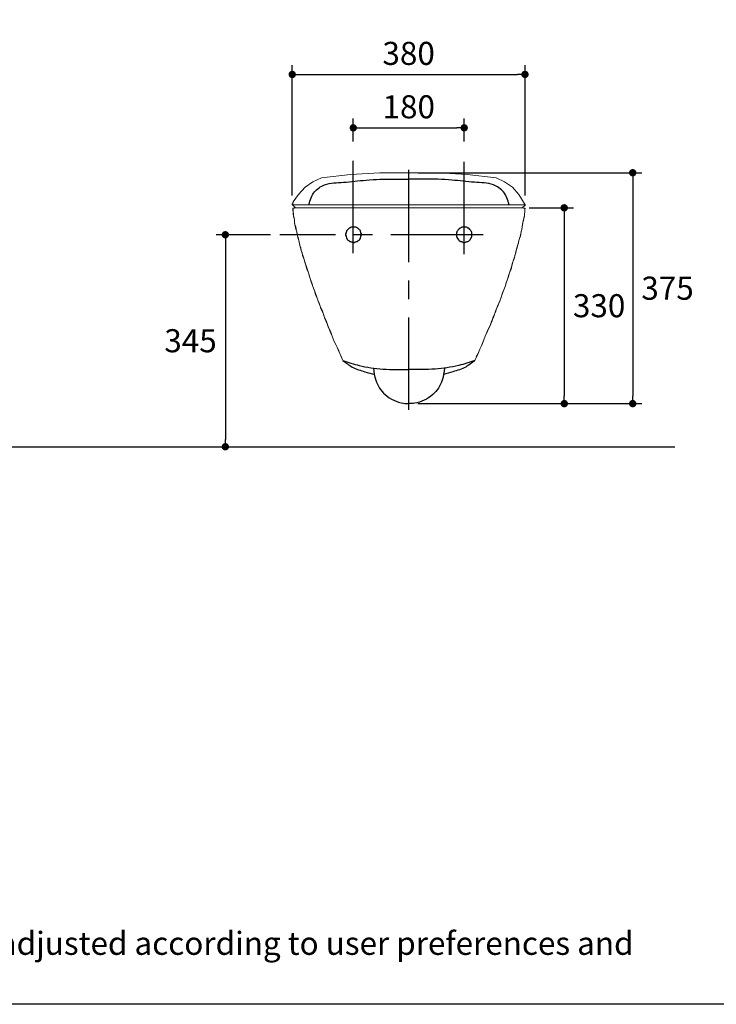
# Model space of a CAD drawing. Units: inches. Extents: x 72 to 9569, y -1199 to 1814.
# Drawn here: x 6985 to 8118, y -1199 to 401 of the extents above; entities that cross this region are included whole.
import ezdxf

# ---------------------------------------------------------------- set-up
doc = ezdxf.new("R2010")
doc.units = ezdxf.units.IN
doc.header["$LTSCALE"] = 3
doc.header["$MEASUREMENT"] = 0
doc.linetypes.add('CENTER', pattern=[2, 1.25, -0.25, 0.25, -0.25])
doc.linetypes.add('HIDDEN', pattern=[0.375, 0.25, -0.125])
for name, color, linetype in [('Dimensions', 7, 'Continuous'), ('Hidden', 7, 'Continuous'), ('Title box', 7, 'Continuous'), ('Wall_Floor', 7, 'Continuous')]:
    doc.layers.add(name, color=color, linetype=linetype)
doc.styles.get("Standard").update_dxf_attribs({"font": 'helr45w_0.ttf'})
doc.dimstyles.get("Standard").update_dxf_attribs({"dimscale": 15, "dimtxt": 2.5, "dimasz": 0.8, "dimexe": 1, "dimexo": 1, "dimgap": 1, "dimtad": 2, "dimtih": 1, "dimtoh": 1, "dimdec": 0, "dimzin": 0, "dimdsep": 46, "dimtxsty": 'Standard', "dimblk": 'DOT', "dimcen": 2, "dimclrd": 1, "dimclre": 1, "dimclrt": 1, "dimadec": 0, "dimazin": 0, "dimtfac": 1, "dimtdec": 0, "dimtofl": 0, "dimtmove": 0, "dimatfit": 3, "dimfxl": 1, "dimtolj": 1, "dimtzin": 0, "dimarcsym": 0})

# ---------------------------------------------------------------- blocks, each defined once
blk = doc.blocks.new('_Dot')
at = {"color": 0, "linetype": 'ByBlock', "lineweight": -2}
blk.add_line((-0.5, 0), (-1, 0), dxfattribs=at)
at = {"color": 0, "linetype": 'ByBlock', "const_width": 0.5}
blk.add_lwpolyline([(-0.25, 0, 1), (0.25, 0, 1)], format="xyb", close=True, dxfattribs=at)
blk = doc.blocks.new('*D3')
at = {"layer": 'Defpoints', "color": 0, "transparency": 16777216}
for p in [(7708.1, 225.7), (7527.8, 188.6), (7708.1, 188.6)]:
    blk.add_point(p, dxfattribs=at)
at = {"layer": 'Dimensions', "color": 1, "lineweight": -2, "transparency": 16777216}
for p, q in [((7527.8, 203.6), (7527.8, 240.7)), ((7708.1, 203.6), (7708.1, 240.7)), ((7539.8, 225.7), (7696.1, 225.7))]:
    blk.add_line(p, q, dxfattribs=at)
at = {"layer": 'Dimensions', "color": 1, "lineweight": -2, "transparency": 16777216, "xscale": 12, "yscale": 12, "zscale": 12, "rotation": 180}
blk.add_blockref('_Dot', (7527.8, 225.7), dxfattribs=at)
at = {"layer": 'Dimensions', "color": 1, "lineweight": -2, "transparency": 16777216, "xscale": 12, "yscale": 12, "zscale": 12}
blk.add_blockref('_Dot', (7708.1, 225.7), dxfattribs=at)
at = {"layer": 'Dimensions', "color": 1, "transparency": 16777216, "insert": (7618, 259.9), "char_height": 37.5, "attachment_point": 5}
blk.add_mtext('\\A1;180', dxfattribs=at)
blk = doc.blocks.new('*D4')
at = {"layer": 'Defpoints', "color": 0, "transparency": 16777216}
for p in [(7408.2, 51.9), (7319.8, -292.6), (7319.8, -292.6)]:
    blk.add_point(p, dxfattribs=at)
at = {"layer": 'Dimensions', "color": 1, "lineweight": -2, "transparency": 16777216}
for p, q in [((7393.2, 51.9), (7304.8, 51.9)), ((7319.8, 39.9), (7319.8, -280.6))]:
    blk.add_line(p, q, dxfattribs=at)
at = {"layer": 'Dimensions', "color": 1, "lineweight": -2, "transparency": 16777216, "xscale": 12, "yscale": 12, "zscale": 12}
for p, rotation in [((7319.8, 51.9), 90), ((7319.8, -292.6), 270)]:
    blk.add_blockref('_Dot', p, dxfattribs=dict(at, rotation=rotation))
at = {"layer": 'Dimensions', "color": 1, "transparency": 16777216, "insert": (7263.2, -120.3), "char_height": 37.5, "attachment_point": 5}
blk.add_mtext('\\A1;345', dxfattribs=at)
blk = doc.blocks.new('*D5')
at = {"layer": 'Defpoints', "color": 0, "ltscale": 3, "transparency": 16777216}
for p in [(7798.6, 95.7), (7618.3, -222.5), (7870.8, -222.5)]:
    blk.add_point(p, dxfattribs=at)
at = {"layer": 'Dimensions', "color": 1, "lineweight": -2, "ltscale": 3, "transparency": 16777216}
for p, q in [((7813.6, 95.7), (7885.8, 95.7)), ((7870.8, 83.7), (7870.8, -210.5)), ((7633.3, -222.5), (7885.8, -222.5))]:
    blk.add_line(p, q, dxfattribs=at)
at = {"layer": 'Dimensions', "color": 1, "lineweight": -2, "ltscale": 3, "transparency": 16777216, "xscale": 12, "yscale": 12, "zscale": 12}
for p, rotation in [((7870.8, 95.7), 90), ((7870.8, -222.5), 270)]:
    blk.add_blockref('_Dot', p, dxfattribs=dict(at, rotation=rotation))
at = {"layer": 'Dimensions', "color": 1, "ltscale": 3, "transparency": 16777216, "insert": (7927.5, -63.4), "char_height": 37.5, "attachment_point": 5}
blk.add_mtext('\\A1;330', dxfattribs=at)
blk = doc.blocks.new('*D18')
at = {"layer": 'Defpoints', "color": 0, "ltscale": 3, "transparency": 16777216}
for p in [(7618.3, 152.7), (7617.6, -222.5), (7982.1, -222.5)]:
    blk.add_point(p, dxfattribs=at)
at = {"layer": 'Dimensions', "color": 1, "lineweight": -2, "ltscale": 3, "transparency": 16777216}
for p, q in [((7633.3, 152.7), (7997.1, 152.7)), ((7982.1, 140.7), (7982.1, -210.5)), ((7632.6, -222.5), (7997.1, -222.5))]:
    blk.add_line(p, q, dxfattribs=at)
at = {"layer": 'Dimensions', "color": 1, "lineweight": -2, "ltscale": 3, "transparency": 16777216, "xscale": 12, "yscale": 12, "zscale": 12}
for p, rotation in [((7982.1, 152.7), 90), ((7982.1, -222.5), 270)]:
    blk.add_blockref('_Dot', p, dxfattribs=dict(at, rotation=rotation))
at = {"layer": 'Dimensions', "color": 1, "ltscale": 3, "transparency": 16777216, "insert": (8038.7, -34.9), "char_height": 37.5, "attachment_point": 5}
blk.add_mtext('\\A1;375', dxfattribs=at)
blk = doc.blocks.new('*D20')
at = {"layer": 'Defpoints', "color": 0, "ltscale": 3, "transparency": 16777216}
for p in [(7807, 312.5), (7428.6, 100.8), (7807, 100.8), (6195.5, -48.1), (5936.5, -292.6), (6172.8, -292.6)]:
    blk.add_point(p, dxfattribs=at)
at = {"layer": 'Dimensions', "color": 1, "lineweight": -2, "ltscale": 3, "transparency": 16777216}
for p, q in [((7428.6, 115.8), (7428.6, 327.5)), ((7807, 115.8), (7807, 327.5)), ((7440.6, 312.5), (7795, 312.5)), ((6180.5, -48.1), (5921.5, -48.1)), ((5936.5, -60.1), (5936.5, -280.6)), ((6157.8, -292.6), (5921.5, -292.6))]:
    blk.add_line(p, q, dxfattribs=at)
at = {"layer": 'Dimensions', "color": 1, "lineweight": -2, "ltscale": 3, "transparency": 16777216, "xscale": 12, "yscale": 12, "zscale": 12}
for p, rotation in [((7428.6, 312.5), 180), ((5936.5, -48.1), 90), ((5936.5, -292.6), 270)]:
    blk.add_blockref('_Dot', p, dxfattribs=dict(at, rotation=rotation))
blk.add_blockref('_Dot', (7807, 312.5), dxfattribs=at)
at = {"layer": 'Dimensions', "color": 1, "ltscale": 3, "transparency": 16777216, "char_height": 37.5, "attachment_point": 5}
for s, insert in [('\\A1;380', (7617.8, 346.7)), ('\\A1;245', (5879.7, -170.3))]:
    blk.add_mtext(s, dxfattribs=dict(at, insert=insert))

msp = doc.modelspace()

# ---------------------------------------------------------------- linework, layer by layer
at = {"color": 7, "lineweight": 18}
for p, q in [((7476, 144.6), (7462.1, 138.1)), ((7523.4, 149.7), (7476, 144.6)), ((7570.9, 152.7), (7523.4, 149.7)), ((7618.3, 152.7), (7570.9, 152.7)), ((7665.8, 152.7), (7618.3, 152.7)), ((7713.2, 149.7), (7665.8, 152.7)), ((7759.9, 144.6), (7713.2, 149.7)), ((7773.8, 138.1), (7759.9, 144.6)), ((7449.7, 129.3), (7438.8, 117.6)), ((7462.1, 138.1), (7449.7, 129.3)), ((7786.9, 129.3), (7773.8, 138.1)), ((7797.2, 117.6), (7786.9, 129.3)), ((7438.8, 117.6), (7430, 105.2)), ((7807.4, 100.8), (7797.2, 117.6)), ((7429.3, 103), (7428.6, 102.3)), ((7428.6, 102.3), (7428.6, 100.8)), ((7429.3, 100.8), (7428.6, 100.8)), ((7430, 104.5), (7429.3, 104.5)), ((7429.3, 104.5), (7429.3, 103)), ((7430, 103.7), (7429.3, 103.7)), ((7429.3, 103.7), (7429.3, 100.8)), ((7429.3, 100.8), (7430, 100.8)), ((7430, 100.8), (7429.3, 100.8)), ((7430, 105.2), (7430, 104.5)), ((7430, 105.2), (7430, 103.7)), ((7430, 100.8), (7442.4, 100.8)), ((7446.8, 100.8), (7442.4, 100.8)), ((7449.7, 100.8), (7446.8, 100.8)), ((7455.6, 100.8), (7449.7, 100.8)), ((7798.6, 100.8), (7455.6, 100.8)), ((7781.8, 100.8), (7782.6, 100.8)), ((7782.6, 100.8), (7783.3, 100.8)), ((7783.3, 100.8), (7784.8, 100.8)), ((7783.3, 100.8), (7784, 100.8)), ((7785.5, 100.8), (7784.8, 100.8)), ((7785.5, 100.8), (7786.2, 100.8)), ((7786.2, 100.8), (7786.9, 100.8)), ((7786.9, 100.8), (7788.4, 100.8)), ((7788.4, 100.8), (7789.9, 100.8)), ((7798.6, 100.8), (7799.4, 100.8)), ((7799.4, 100.8), (7802.3, 100.8)), ((7802.3, 100.8), (7803, 100.8)), ((7803, 100.8), (7803.7, 100.8)), ((7803.7, 100.8), (7804.5, 100.8)), ((7804.5, 100.8), (7806.7, 100.8)), ((7806.7, 100.8), (7807.4, 100.8)), ((7807.4, 100.8), (7807.4, 100.8)), ((7429.3, 95), (7430, 95)), ((7431.5, 95), (7429.3, 95)), ((7430, 92.1), (7429.3, 95)), ((7429.3, 95), (7429.3, 95)), ((7429.3, 95), (7429.3, 92.1)), ((7429.3, 92.1), (7430, 88.4)), ((7430, 89.2), (7430, 92.1)), ((7430.7, 86.2), (7430, 89.2)), ((7430, 88.4), (7430, 85.5)), ((7430, 85.5), (7430.7, 81.9)), ((7430.7, 82.6), (7430.7, 86.2)), ((7431.5, 79.7), (7430.7, 82.6)), ((7430.7, 81.9), (7431.5, 78.2)), ((7432.2, 95.7), (7431.5, 95)), ((7434.4, 95.7), (7432.2, 95.7)), ((7436.6, 95.7), (7434.4, 95.7)), ((7436.6, 95.7), (7441, 95.7)), ((7443.2, 95.7), (7441, 95.7)), ((7445.3, 95.7), (7443.2, 95.7)), ((7449, 95.7), (7445.3, 95.7)), ((7481.8, 95.7), (7449, 95.7)), ((7481.8, 95.7), (7782.6, 95.7)), ((7782.6, 95.7), (7789.1, 95.7)), ((7789.1, 95.7), (7792.1, 95.7)), ((7792.1, 95.7), (7796.4, 95.7)), ((7796.4, 95.7), (7798.6, 95.7)), ((7798.6, 95.7), (7803.7, 95.7)), ((7803.7, 95.7), (7804.5, 95)), ((7804.5, 95), (7806.7, 95)), ((7805.2, 79.7), (7805.9, 82.6)), ((7805.2, 78.2), (7805.9, 81.9)), ((7805.9, 86.2), (7806.7, 89.2)), ((7805.9, 85.5), (7806.7, 88.4)), ((7805.9, 82.6), (7805.9, 86.2)), ((7805.9, 81.9), (7805.9, 85.5)), ((7806.7, 95), (7807.4, 95)), ((7806.7, 92.1), (7807.4, 95)), ((7806.7, 89.2), (7806.7, 95)), ((7806.7, 88.4), (7806.7, 92.1)), ((7432.2, 76), (7431.5, 79.7)), ((7431.5, 78.2), (7432.2, 75.3)), ((7432.2, 72.4), (7432.2, 76)), ((7432.2, 75.3), (7432.2, 71.6)), ((7432.9, 68.7), (7432.2, 72.4)), ((7432.2, 71.6), (7432.9, 68)), ((7434.4, 65.1), (7432.9, 68.7)), ((7432.9, 68), (7433.7, 64.3)), ((7433.7, 64.3), (7434.4, 60.7)), ((7435.1, 60.7), (7434.4, 65.1)), ((7801.6, 60.7), (7802.3, 65.1)), ((7801.6, 60.7), (7802.3, 64.3)), ((7802.3, 65.1), (7803, 68.7)), ((7802.3, 64.3), (7803, 68)), ((7803, 68.7), (7803.7, 72.4)), ((7803, 68), (7803.7, 71.6)), ((7803.7, 72.4), (7804.5, 76)), ((7803.7, 71.6), (7804.5, 75.3)), ((7804.5, 76), (7805.2, 79.7)), ((7804.5, 75.3), (7805.2, 78.2)), ((7434.4, 60.7), (7435.8, 57)), ((7435.8, 56.3), (7435.1, 60.7)), ((7435.8, 57), (7436.6, 53.4)), ((7436.6, 51.9), (7435.8, 56.3)), ((7436.6, 53.4), (7437.3, 49.7)), ((7438.1, 47.5), (7436.6, 51.9)), ((7437.3, 49.7), (7438.1, 46.1)), ((7797.9, 46.1), (7799.4, 49.7)), ((7798.6, 47.5), (7799.4, 51.9)), ((7799.4, 51.9), (7800.8, 56.3)), ((7799.4, 49.7), (7800.1, 53.4)), ((7800.1, 53.4), (7800.8, 57)), ((7800.8, 57), (7801.6, 60.7)), ((7800.8, 56.3), (7801.6, 60.7)), ((7439.5, 42.4), (7438.1, 47.5)), ((7438.1, 46.1), (7439.5, 42.4)), ((7440.2, 37.3), (7439.5, 42.4)), ((7439.5, 42.4), (7440.2, 38.1)), ((7440.2, 38.1), (7441, 34.4)), ((7441.7, 32.2), (7440.2, 37.3)), ((7441, 34.4), (7442.4, 30.8)), ((7443.2, 27.1), (7441.7, 32.2)), ((7792.8, 27.1), (7794.2, 32.2)), ((7794.2, 32.2), (7795.7, 37.3)), ((7794.2, 30.8), (7795, 34.4)), ((7795, 34.4), (7796.4, 38.1)), ((7795.7, 37.3), (7797.2, 42.4)), ((7796.4, 38.1), (7797.2, 42.4)), ((7797.2, 42.4), (7798.6, 47.5)), ((7797.2, 42.4), (7797.9, 46.1)), ((7442.4, 30.8), (7443.2, 26.4)), ((7444.6, 21.3), (7443.2, 27.1)), ((7443.2, 26.4), (7444.6, 22.7)), ((7444.6, 22.7), (7445.3, 18.3)), ((7446.8, 15.4), (7444.6, 21.3)), ((7445.3, 18.3), (7446.8, 14.7)), ((7789.9, 15.4), (7791.3, 21.3)), ((7789.9, 14.7), (7790.6, 18.3)), ((7790.6, 18.3), (7792.1, 22.7)), ((7791.3, 21.3), (7792.8, 27.1)), ((7792.1, 22.7), (7792.8, 26.4)), ((7792.8, 26.4), (7794.2, 30.8)), ((7448.3, 9.6), (7446.8, 15.4)), ((7446.8, 14.7), (7448.3, 10.3)), ((7448.3, 10.3), (7449, 6.7)), ((7450.5, 3), (7448.3, 9.6)), ((7449, 6.7), (7450.5, 2.3)), ((7452.6, -3.5), (7450.5, 3)), ((7450.5, 2.3), (7451.9, -2.1)), ((7784, -3.5), (7786.2, 3)), ((7784.8, -2.1), (7785.5, 2.3)), ((7785.5, 2.3), (7786.9, 6.7)), ((7786.2, 3), (7787.7, 9.6)), ((7786.9, 6.7), (7788.4, 10.3)), ((7787.7, 9.6), (7789.9, 15.4)), ((7788.4, 10.3), (7789.9, 14.7)), ((7451.9, -2.1), (7453.4, -6.5)), ((7454.8, -10.1), (7452.6, -3.5)), ((7453.4, -6.5), (7454.8, -10.1)), ((7457, -17.4), (7454.8, -10.1)), ((7454.8, -10.1), (7456.3, -14.5)), ((7456.3, -14.5), (7457.8, -18.9)), ((7778.9, -18.9), (7780.4, -14.5)), ((7779.7, -17.4), (7781.8, -10.1)), ((7780.4, -14.5), (7781.8, -10.1)), ((7781.8, -10.1), (7784, -3.5)), ((7781.8, -10.1), (7783.3, -6.5)), ((7783.3, -6.5), (7784.8, -2.1)), ((7459.2, -24.7), (7457, -17.4)), ((7457.8, -18.9), (7459.2, -23.3)), ((7459.2, -23.3), (7460.7, -27.6)), ((7462.1, -32), (7459.2, -24.7)), ((7460.7, -27.6), (7462.1, -32)), ((7774.5, -32), (7776.7, -24.7)), ((7774.5, -32), (7776, -27.6)), ((7776, -27.6), (7777.5, -23.3)), ((7776.7, -24.7), (7779.7, -17.4)), ((7777.5, -23.3), (7778.9, -18.9)), ((7465.1, -40.1), (7462.1, -32)), ((7462.1, -32), (7463.6, -36.4)), ((7463.6, -36.4), (7465.1, -40.8)), ((7468, -48.1), (7465.1, -40.1)), ((7465.1, -40.8), (7466.5, -45.9)), ((7466.5, -45.9), (7468.7, -50.3)), ((7768, -50.3), (7769.4, -45.9)), ((7768.7, -48.1), (7771.6, -40.1)), ((7769.4, -45.9), (7770.9, -40.8)), ((7770.9, -40.8), (7773.1, -36.4)), ((7771.6, -40.1), (7774.5, -32)), ((7773.1, -36.4), (7774.5, -32)), ((7470.9, -56.1), (7468, -48.1)), ((7468.7, -50.3), (7470.2, -54.6)), ((7470.2, -54.6), (7472.3, -59)), ((7473.8, -64.1), (7470.9, -56.1)), ((7472.3, -59), (7473.8, -64.1)), ((7762.1, -64.1), (7765.8, -56.1)), ((7762.9, -64.1), (7764.3, -59)), ((7764.3, -59), (7766.5, -54.6)), ((7765.8, -56.1), (7768.7, -48.1)), ((7766.5, -54.6), (7768, -50.3)), ((7477.5, -72.2), (7473.8, -64.1)), ((7473.8, -64.1), (7475.3, -68.5)), ((7475.3, -68.5), (7477.5, -73.6)), ((7480.4, -80.9), (7477.5, -72.2)), ((7477.5, -73.6), (7479.7, -78)), ((7479.7, -78), (7481.1, -83.1)), ((7754.8, -83.1), (7757, -78)), ((7756.3, -80.9), (7759.2, -72.2)), ((7757, -78), (7759.2, -73.6)), ((7759.2, -72.2), (7762.1, -64.1)), ((7759.2, -73.6), (7760.7, -68.5)), ((7760.7, -68.5), (7762.9, -64.1)), ((7484, -89), (7480.4, -80.9)), ((7481.1, -83.1), (7483.3, -88.2)), ((7483.3, -88.2), (7485.5, -92.6)), ((7487, -97), (7484, -89)), ((7485.5, -92.6), (7487, -97.7)), ((7749, -97.7), (7751.2, -92.6)), ((7749.7, -97), (7752.6, -89)), ((7751.2, -92.6), (7753.4, -88.2)), ((7752.6, -89), (7756.3, -80.9)), ((7753.4, -88.2), (7754.8, -83.1)), ((7490.6, -105), (7487, -97)), ((7487, -97.7), (7489.1, -102.8)), ((7489.1, -102.8), (7491.3, -107.9)), ((7493.5, -113), (7490.6, -105)), ((7491.3, -107.9), (7493.5, -113)), ((7742.4, -113), (7746.1, -105)), ((7742.4, -113), (7744.6, -107.9)), ((7744.6, -107.9), (7746.8, -102.8)), ((7746.1, -105), (7749.7, -97)), ((7746.8, -102.8), (7749, -97.7)), ((7496.4, -120.3), (7493.5, -113)), ((7493.5, -113), (7495.7, -118.9)), ((7495.7, -118.9), (7498.6, -124)), ((7500.1, -127.6), (7496.4, -120.3)), ((7498.6, -124), (7500.8, -129.8)), ((7503, -134.2), (7500.1, -127.6)), ((7733.7, -134.2), (7736.6, -127.6)), ((7735.9, -129.8), (7738.1, -124)), ((7736.6, -127.6), (7739.5, -120.3)), ((7738.1, -124), (7740.2, -118.9)), ((7739.5, -120.3), (7742.4, -113)), ((7740.2, -118.9), (7742.4, -113)), ((7500.8, -129.8), (7503, -134.9)), ((7505.9, -140.8), (7503, -134.2)), ((7503, -134.9), (7505.9, -140.8)), ((7508.8, -146.6), (7505.9, -140.8)), ((7505.9, -140.8), (7511, -152.5)), ((7725.6, -152.5), (7730.7, -140.8)), ((7727.8, -146.6), (7730.7, -140.8)), ((7730.7, -140.8), (7733.7, -134.2)), ((7730.7, -140.8), (7732.9, -134.9)), ((7732.9, -134.9), (7735.9, -129.8))]:
    msp.add_line(p, q, dxfattribs=at)
at = {"layer": 'Dimensions', "color": 4, "linetype": 'CENTER', "ltscale": 40}
for p, q in [((7527.8, 22), (7527.8, 188.6)), ((7708.1, 20.5), (7708.1, 187.3)), ((7618.3, -232.5), (7618.3, 160.7)), ((7738.8, 51.9), (7408.2, 51.9))]:
    msp.add_line(p, q, dxfattribs=at)
at = {"layer": 'Dimensions', "ltscale": 3}
for p, q in [((7428.9, 100.8), (7434.1, 95.7)), ((7807.7, 100.8), (7802.6, 95.7))]:
    msp.add_line(p, q, dxfattribs=at)
for points in [[(7455.6, 100.8), (7464.7, 121.6), (7481.1, 132.9), (7511.8, 137.3), (7548.7, 140.8), (7593.5, 142.4), (7618.3, 142.4)], [(7781.1, 100.8), (7772, 121.6), (7755.5, 132.9), (7724.9, 137.3), (7688, 140.8), (7643.1, 142.4), (7618.3, 142.4)], [(7511, -152.5), (7526, -163), (7546.8, -170.7), (7562.1, -175.1)], [(7511, -152.5), (7537.3, -160.5), (7576, -166.3), (7618.3, -167.1)], [(7725.6, -152.5), (7699.3, -160.5), (7660.7, -166.3), (7618.3, -167.1)], [(7725.6, -152.5), (7710.6, -163), (7689.9, -170.7), (7674.5, -175.1)], [(7560.5, -164.8), (7564.3, -184.6), (7579.6, -207.9), (7609.6, -221.8), (7618, -222.5)], [(7676.1, -164.8), (7672.3, -184.6), (7657, -207.9), (7627.1, -221.8), (7618.7, -222.5)]]:
    msp.add_spline(points, degree=3, dxfattribs=at)
at = {"layer": 'Hidden', "color": 9, "linetype": 'HIDDEN', "ltscale": 40}
for p, q in [((7524.2, 64.3), (7523.4, 63.6)), ((7524.2, 64.3), (7523.4, 63.6)), ((7532.2, 64.3), (7524.2, 64.3)), ((7532.2, 64.3), (7524.2, 64.3)), ((7532.9, 63.6), (7532.2, 64.3)), ((7532.9, 63.6), (7532.2, 64.3)), ((7704.5, 64.3), (7703.7, 63.6)), ((7704.5, 64.3), (7703.7, 63.6)), ((7711.8, 64.3), (7704.5, 64.3)), ((7711.8, 64.3), (7704.5, 64.3)), ((7713.2, 63.6), (7711.8, 64.3)), ((7713.2, 63.6), (7711.8, 64.3)), ((7516.1, 54.8), (7515.4, 53.4)), ((7516.1, 54.8), (7515.4, 53.4)), ((7515.4, 53.4), (7515.4, 51.2)), ((7515.4, 53.4), (7515.4, 51.2)), ((7515.4, 51.2), (7516.1, 49.7)), ((7515.4, 51.2), (7516.1, 49.7)), ((7516.9, 57), (7516.1, 55.6)), ((7516.9, 57), (7516.1, 55.6)), ((7516.1, 55.6), (7516.1, 54.8)), ((7516.1, 55.6), (7516.1, 54.8)), ((7516.1, 49.7), (7516.1, 48.3)), ((7516.1, 49.7), (7516.1, 48.3)), ((7516.1, 48.3), (7516.9, 47.5)), ((7516.1, 48.3), (7516.9, 47.5)), ((7517.6, 59.2), (7516.9, 58.5)), ((7517.6, 59.2), (7516.9, 58.5)), ((7516.9, 58.5), (7516.9, 57)), ((7516.9, 58.5), (7516.9, 57)), ((7518.3, 60), (7517.6, 59.2)), ((7518.3, 60), (7517.6, 59.2)), ((7519.1, 60.7), (7518.3, 60)), ((7519.1, 60.7), (7518.3, 60)), ((7520.5, 62.1), (7519.1, 60.7)), ((7520.5, 62.1), (7519.1, 60.7)), ((7521.3, 62.9), (7520.5, 62.1)), ((7521.3, 62.9), (7520.5, 62.1)), ((7522, 62.9), (7521.3, 62.9)), ((7522, 62.9), (7521.3, 62.9)), ((7523.4, 63.6), (7522, 62.9)), ((7523.4, 63.6), (7522, 62.9)), ((7534.4, 62.9), (7532.9, 63.6)), ((7534.4, 62.9), (7532.9, 63.6)), ((7535.1, 62.9), (7534.4, 62.9)), ((7535.1, 62.9), (7534.4, 62.9)), ((7535.9, 62.1), (7535.1, 62.9)), ((7535.9, 62.1), (7535.1, 62.9)), ((7537.3, 60.7), (7535.9, 62.1)), ((7537.3, 60.7), (7535.9, 62.1)), ((7538, 60), (7537.3, 60.7)), ((7538, 60), (7537.3, 60.7)), ((7538.8, 59.2), (7538, 60)), ((7538.8, 59.2), (7538, 60)), ((7539.5, 58.5), (7538.8, 59.2)), ((7539.5, 58.5), (7538.8, 59.2)), ((7539.5, 57), (7539.5, 58.5)), ((7539.5, 57), (7539.5, 58.5)), ((7540.2, 55.6), (7539.5, 57)), ((7540.2, 55.6), (7539.5, 57)), ((7539.5, 47.5), (7540.2, 48.3)), ((7539.5, 47.5), (7540.2, 48.3)), ((7540.2, 54.8), (7540.2, 55.6)), ((7540.2, 54.8), (7540.2, 55.6)), ((7541, 53.4), (7540.2, 54.8)), ((7541, 53.4), (7540.2, 54.8)), ((7540.2, 49.7), (7541, 51.2)), ((7540.2, 49.7), (7541, 51.2)), ((7540.2, 48.3), (7540.2, 49.7)), ((7540.2, 48.3), (7540.2, 49.7)), ((7541, 51.9), (7541, 53.4)), ((7541, 51.9), (7541, 53.4)), ((7541, 51.2), (7541, 51.9)), ((7541, 51.2), (7541, 51.9)), ((7696.4, 55.6), (7695.7, 54.8)), ((7696.4, 55.6), (7695.7, 54.8)), ((7695.7, 54.8), (7695.7, 49.7)), ((7695.7, 54.8), (7695.7, 49.7)), ((7695.7, 49.7), (7696.4, 48.3)), ((7695.7, 49.7), (7696.4, 48.3)), ((7697.2, 58.5), (7696.4, 57)), ((7697.2, 58.5), (7696.4, 57)), ((7696.4, 57), (7696.4, 55.6)), ((7696.4, 57), (7696.4, 55.6)), ((7696.4, 48.3), (7696.4, 47.5)), ((7696.4, 48.3), (7696.4, 47.5)), ((7697.9, 59.2), (7697.2, 58.5)), ((7697.9, 59.2), (7697.2, 58.5)), ((7698.6, 60), (7697.9, 59.2)), ((7698.6, 60), (7697.9, 59.2)), ((7699.4, 60.7), (7698.6, 60)), ((7699.4, 60.7), (7698.6, 60)), ((7700.1, 62.1), (7699.4, 60.7)), ((7700.1, 62.1), (7699.4, 60.7)), ((7701.6, 62.9), (7700.1, 62.1)), ((7701.6, 62.9), (7700.1, 62.1)), ((7702.3, 62.9), (7701.6, 62.9)), ((7702.3, 62.9), (7701.6, 62.9)), ((7703.7, 63.6), (7702.3, 62.9)), ((7703.7, 63.6), (7702.3, 62.9)), ((7714, 62.9), (7713.2, 63.6)), ((7714, 62.9), (7713.2, 63.6)), ((7715.4, 62.9), (7714, 62.9)), ((7715.4, 62.9), (7714, 62.9)), ((7716.1, 62.1), (7715.4, 62.9)), ((7716.1, 62.1), (7715.4, 62.9)), ((7716.9, 60.7), (7716.1, 62.1)), ((7716.9, 60.7), (7716.1, 62.1)), ((7717.6, 60), (7716.9, 60.7)), ((7717.6, 60), (7716.9, 60.7)), ((7718.3, 59.2), (7717.6, 60)), ((7718.3, 59.2), (7717.6, 60)), ((7719.1, 58.5), (7718.3, 59.2)), ((7719.1, 58.5), (7718.3, 59.2)), ((7719.8, 57), (7719.1, 58.5)), ((7719.8, 57), (7719.1, 58.5)), ((7720.5, 55.6), (7719.8, 57)), ((7720.5, 55.6), (7719.8, 57)), ((7719.8, 47.5), (7720.5, 48.3)), ((7719.8, 47.5), (7720.5, 48.3)), ((7720.5, 51.9), (7720.5, 55.6)), ((7720.5, 51.9), (7720.5, 55.6)), ((7720.5, 48.3), (7720.5, 51.9)), ((7720.5, 48.3), (7720.5, 51.9)), ((7516.9, 47.5), (7516.9, 46.1)), ((7516.9, 47.5), (7516.9, 46.1)), ((7516.9, 46.1), (7517.6, 45.4)), ((7516.9, 46.1), (7517.6, 45.4)), ((7517.6, 45.4), (7518.3, 43.9)), ((7517.6, 45.4), (7518.3, 43.9)), ((7518.3, 43.9), (7519.1, 43.2)), ((7518.3, 43.9), (7519.1, 43.2)), ((7519.1, 43.2), (7520.5, 42.4)), ((7519.1, 43.2), (7520.5, 42.4)), ((7520.5, 42.4), (7521.3, 41.7)), ((7520.5, 42.4), (7521.3, 41.7)), ((7521.3, 41.7), (7522, 41)), ((7521.3, 41.7), (7522, 41)), ((7522, 41), (7523.4, 41)), ((7522, 41), (7523.4, 41)), ((7523.4, 41), (7524.2, 40.2)), ((7523.4, 41), (7524.2, 40.2)), ((7524.2, 40.2), (7525.6, 40.2)), ((7524.2, 40.2), (7525.6, 40.2)), ((7525.6, 40.2), (7527.1, 39.5)), ((7525.6, 40.2), (7527.1, 39.5)), ((7527.1, 39.5), (7529.3, 39.5)), ((7527.1, 39.5), (7529.3, 39.5)), ((7529.3, 39.5), (7530.8, 40.2)), ((7529.3, 39.5), (7530.8, 40.2)), ((7530.8, 40.2), (7532.2, 40.2)), ((7530.8, 40.2), (7532.2, 40.2)), ((7532.2, 40.2), (7532.9, 41)), ((7532.2, 40.2), (7532.9, 41)), ((7532.9, 41), (7534.4, 41)), ((7532.9, 41), (7534.4, 41)), ((7534.4, 41), (7535.1, 41.7)), ((7534.4, 41), (7535.1, 41.7)), ((7535.1, 41.7), (7535.9, 42.4)), ((7535.1, 41.7), (7535.9, 42.4)), ((7535.9, 42.4), (7537.3, 43.2)), ((7535.9, 42.4), (7537.3, 43.2)), ((7537.3, 43.2), (7538, 43.9)), ((7537.3, 43.2), (7538, 43.9)), ((7538, 43.9), (7538.8, 45.4)), ((7538, 43.9), (7538.8, 45.4)), ((7538.8, 45.4), (7539.5, 46.1)), ((7538.8, 45.4), (7539.5, 46.1)), ((7539.5, 46.1), (7539.5, 47.5)), ((7539.5, 46.1), (7539.5, 47.5)), ((7696.4, 47.5), (7697.2, 46.1)), ((7696.4, 47.5), (7697.2, 46.1)), ((7697.2, 46.1), (7697.9, 45.4)), ((7697.2, 46.1), (7697.9, 45.4)), ((7697.9, 45.4), (7698.6, 43.9)), ((7697.9, 45.4), (7698.6, 43.9)), ((7698.6, 43.9), (7699.4, 43.2)), ((7698.6, 43.9), (7699.4, 43.2)), ((7699.4, 43.2), (7700.1, 42.4)), ((7699.4, 43.2), (7700.1, 42.4)), ((7700.1, 42.4), (7701.6, 41.7)), ((7700.1, 42.4), (7701.6, 41.7)), ((7701.6, 41.7), (7702.3, 41)), ((7701.6, 41.7), (7702.3, 41)), ((7702.3, 41), (7703.7, 41)), ((7702.3, 41), (7703.7, 41)), ((7703.7, 41), (7704.5, 40.2)), ((7703.7, 41), (7704.5, 40.2)), ((7704.5, 40.2), (7705.9, 40.2)), ((7704.5, 40.2), (7705.9, 40.2)), ((7705.9, 40.2), (7706.7, 39.5)), ((7705.9, 40.2), (7706.7, 39.5)), ((7706.7, 39.5), (7709.6, 39.5)), ((7706.7, 39.5), (7709.6, 39.5)), ((7709.6, 39.5), (7711, 40.2)), ((7709.6, 39.5), (7711, 40.2)), ((7711, 40.2), (7711.8, 40.2)), ((7711, 40.2), (7711.8, 40.2)), ((7711.8, 40.2), (7713.2, 41)), ((7711.8, 40.2), (7713.2, 41)), ((7713.2, 41), (7714, 41)), ((7713.2, 41), (7714, 41)), ((7714, 41), (7715.4, 41.7)), ((7714, 41), (7715.4, 41.7)), ((7715.4, 41.7), (7716.1, 42.4)), ((7715.4, 41.7), (7716.1, 42.4)), ((7716.1, 42.4), (7716.9, 43.2)), ((7716.1, 42.4), (7716.9, 43.2)), ((7716.9, 43.2), (7717.6, 43.9)), ((7716.9, 43.2), (7717.6, 43.9)), ((7717.6, 43.9), (7718.3, 45.4)), ((7717.6, 43.9), (7718.3, 45.4)), ((7718.3, 45.4), (7719.1, 46.1)), ((7718.3, 45.4), (7719.1, 46.1)), ((7719.1, 46.1), (7719.8, 47.5)), ((7719.1, 46.1), (7719.8, 47.5))]:
    msp.add_line(p, q, dxfattribs=at)
at = {"layer": 'Title box'}
msp.add_lwpolyline([(5326.2, -1198.8), (5326.2, 1813.9), (9569, 1813.9), (9569, -1198.8)], close=True, dxfattribs=at)
at = {"layer": 'Wall_Floor', "color": 100}
msp.add_lwpolyline([(6172.8, 1247.1), (6172.8, -292.6), (8050.5, -292.6)], dxfattribs=at)

# ---------------------------------------------------------------- texts
at = {"layer": 'Dimensions', "insert": (5657.5, -1080.9), "char_height": 37.5, "width": 2420.357, "attachment_point": 1}
msp.add_mtext('{\\fTahoma|b0|i0|c0|p34;* The recommended dimension for installation can be adjusted according to user preferences and layout.}', dxfattribs=at)

# ---------------------------------------------------------------- dimensions: what is measured, and where the dimension line sits
at = {"layer": 'Dimensions', "ltscale": 3}
dim = msp.add_linear_dim(base=(5936.5, -292.6013), p1=(6195.4684, -48.0733), p2=(6172.8392, -292.6013), angle=90, dimstyle='Standard', dxfattribs=at)
dim.commit()
dim.dimension.update_dxf_attribs({"geometry": '*D20', "text_midpoint": (5879.6888, -170.3373)})
dim = msp.add_linear_dim(base=(7807, 312.5), p1=(7428.6, 100.8), p2=(7807, 100.8), text='380', dimstyle='Standard', dxfattribs=at)
dim.commit()
dim.dimension.update_dxf_attribs({"geometry": '*D20', "text_midpoint": (7617.8, 346.7)})
at = {"layer": 'Dimensions'}
dim = msp.add_linear_dim(base=(7708.1, 225.7), p1=(7527.8, 188.6), p2=(7708.1, 188.6), dimstyle='Standard', dxfattribs=at)
dim.commit()
dim.dimension.update_dxf_attribs({"geometry": '*D3', "text_midpoint": (7618, 259.9)})
at = {"layer": 'Dimensions', "ltscale": 3}
for base, p1, p2, text, picture, middle in [((7982.1, -222.5), (7618.3, 152.7), (7617.6, -222.5), '375', '*D18', (8038.7, -34.9)), ((7870.8, -222.5), (7798.6, 95.7), (7618.3, -222.5), '330', '*D5', (7927.5, -63.4))]:
    dim = msp.add_linear_dim(base=base, p1=p1, p2=p2, angle=90, text=text, dimstyle='Standard', dxfattribs=at)
    dim.commit()
    dim.dimension.update_dxf_attribs({"geometry": picture, "text_midpoint": middle})
at = {"layer": 'Dimensions'}
dim = msp.add_linear_dim(base=(7319.8212, -292.6013), p1=(7408.2205, 51.9233), p2=(7319.8212, -292.6013), angle=90, dimstyle='Standard', dxfattribs=at)
dim.commit()
dim.dimension.update_dxf_attribs({"geometry": '*D4', "text_midpoint": (7263.2268, -120.339)})

doc.saveas('drawing.dxf')
